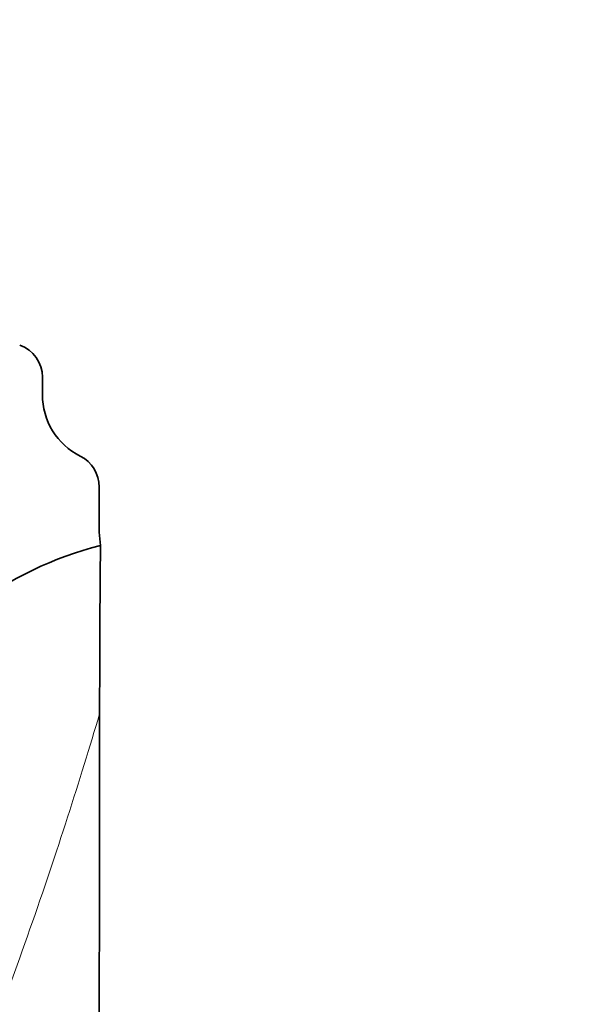
# Model space of a CAD drawing. Units: millimetres. Extents: x 0 to 1349, y 0 to 1147.
# Drawn here: x 751 to 776, y 1057 to 1100 of the extents above; entities that cross this region are included whole.
import ezdxf
from ezdxf import colors
from ezdxf.entities.mleader import LeaderData, LeaderLine
from ezdxf.math import Vec2, Vec3

# ---------------------------------------------------------------- set-up
doc = ezdxf.new("R2010")
doc.units = ezdxf.units.MM
doc.layers.add('DV2_Défaut', color=7, linetype='Continuous')
doc.layers.add('Défaut', color=7, linetype='Continuous')

# ---------------------------------------------------------------- blocks, each defined once
blk = doc.blocks.new('_DOT')
at = {"color": 0}
blk.add_line((0, 0), (-1, 0), dxfattribs=at)
at = {"color": 0, "const_width": 0.333}
blk.add_lwpolyline([(-0.1665, 0, 1), (0.1665, 0, 1)], format="xyb", close=True, dxfattribs=at)
blk = doc.blocks.new('SE1')
at = {"layer": 'DV2_Défaut', "color": 7, "linetype": 'Continuous', "lineweight": 35}
for p, q in [((751.847, 1084.459), (751.846, 1083.699)), ((754.341, 1079.642), (754.339, 1077.653)), ((754.339, 1077.653), (754.393, 1077.074))]:
    blk.add_line(p, q, dxfattribs=at)
for centre, radius, start, end in [((750.346, 1084.461), 1.501, 359.8961, 70.433), ((754.865, 1083.695), 3.02, 179.9191, 243.3153), ((752.829, 1079.647), 1.512, 359.8182, 63.2705), ((758.276, 1061.774), 15.786, 104.2405, 149.9662), ((1664.452, 1068.999), 910.094, 179.491592, 179.957029)]:
    blk.add_arc(centre, radius, start, end, dxfattribs=at)
at = {"layer": 'DV2_Défaut', "color": 7, "linetype": 'Continuous', "lineweight": 18}
blk.add_open_spline([(754.358, 1069.681), (753.489, 1066.784), (752.487, 1063.628), (750.115, 1056.857), (748.784, 1053.341), (746.454, 1047.935), (745.617, 1046.102), (743.835, 1042.485), (742.886, 1040.695), (740.807, 1037.19), (739.686, 1035.471), (737.718, 1033.037), (737.024, 1032.266), (735.881, 1031.218), (735.483, 1030.887), (734.634, 1030.28), (734.173, 1029.999), (733.711, 1029.78)], degree=3, knots=[0, 0, 0, 0, 0.25, 0.25, 0.5, 0.5, 0.625, 0.625, 0.75, 0.75, 0.875, 0.875, 0.9375, 0.9375, 0.96875, 0.96875, 1, 1, 1, 1], dxfattribs=at)
at = {"layer": 'DV2_Défaut', "color": 7, "linetype": 'Continuous', "lineweight": 35}
blk.add_open_spline([(754.311, 1029.675), (754.316, 1031.542), (754.316, 1033.406), (754.32, 1037.122), (754.322, 1038.96), (754.328, 1044.393), (754.333, 1047.917), (754.338, 1053.055), (754.34, 1054.75), (754.344, 1058.018), (754.346, 1059.599), (754.351, 1064.188), (754.354, 1067.046), (754.358, 1069.681)], degree=3, knots=[0, 0, 0, 0, 0.125, 0.125, 0.25, 0.25, 0.5, 0.5, 0.625, 0.625, 0.75, 0.75, 1, 1, 1, 1], dxfattribs=at)

msp = doc.modelspace()

# ---------------------------------------------------------------- block references
at = {"layer": 'Défaut'}
msp.add_blockref('SE1', (0, 0), dxfattribs=at)

# ---------------------------------------------------------------- leaders
at = {"layer": 'Défaut', "color": 7, "linetype": 'Continuous', "lineweight": 18}
ml = msp.add_multileader_mtext('Standard', dxfattribs=at)
ml.set_content('{\\pxsm0.9;\\fSolid Edge ISO|b1||i0||c0|p34;\\W1.;14/04/2017\\P}', color=256)
ml.set_leader_properties()
ml.set_arrow_properties(name='DOT')
ml.build(insert=Vec2(0, 0))
ml.multileader.update_dxf_attribs({"leader_type": 0, "dogleg_length": 0, "arrow_head_size": 12})
ctx = ml.context
ctx.base_point, ctx.char_height, ctx.arrow_head_size, ctx.landing_gap_size = Vec3(1062.736, 1139.639), 12, 12, 4.2
notes = []
notes.append((ctx, [(0, (0, 0, 0), (0, 0), (1, 0), 1, [])]))
ctx.mtext.insert = Vec3(1064.736, 1145.759)
for ctx, leaders in notes:
    for number, flags, end, landing, length, lines in leaders:
        leader = LeaderData()
        leader.index, (leader.has_last_leader_line, leader.has_dogleg_vector, leader.attachment_direction) = number, flags
        leader.last_leader_point, leader.dogleg_vector, leader.dogleg_length = Vec3(end), Vec3(landing), length
        for number, points, colour, breaks in lines:
            line = LeaderLine()
            line.index, line.vertices, line.color, line.breaks = number, Vec3.list(points), colors.encode_raw_color(colour), breaks
            leader.lines.append(line)
        ctx.leaders.append(leader)

doc.saveas('drawing.dxf')
